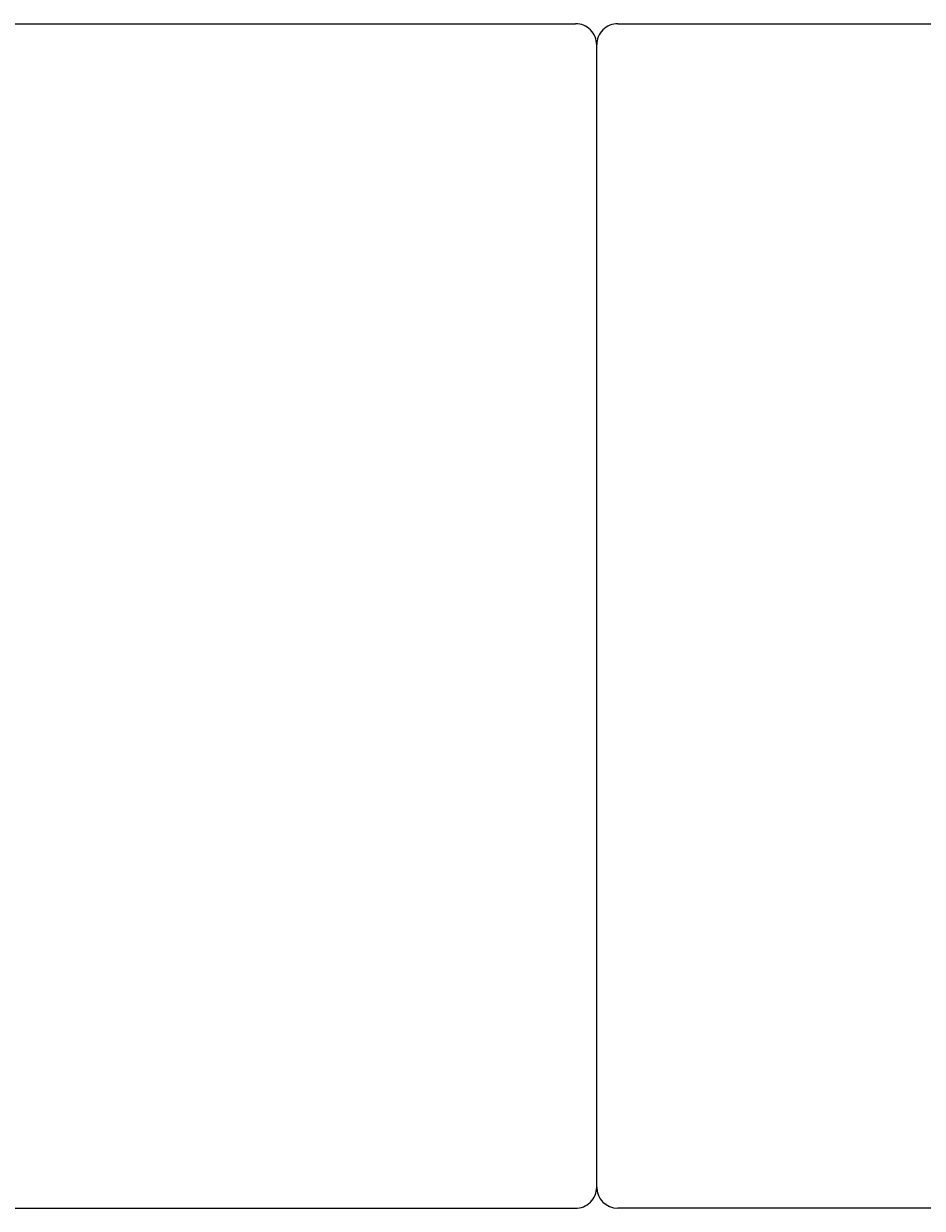
# Model space of a CAD drawing. Units: millimetres. Extents: x 30388 to 100438, y 9381 to 29066.
# Drawn here: x 97770 to 97792, y 18936 to 18964 of the extents above; entities that cross this region are included whole.
import ezdxf

# ---------------------------------------------------------------- set-up
doc = ezdxf.new("R2010")
doc.units = ezdxf.units.MM
doc.header["$LTSCALE"] = 3
doc.layers.add('KORPINEN-block', color=6, linetype='Continuous', lineweight=9)
doc.layers.add('KORPINEN-block @ 1', color=6, linetype='Continuous', lineweight=9)
doc.styles.get("Standard").update_dxf_attribs({"font": 'arial.ttf', "height": 50})

# ---------------------------------------------------------------- blocks, each defined once
blk = doc.blocks.new('KOR-16399_FRONT')
at = {"layer": 'KORPINEN-block'}
for p, q in [((0, 13.995), (52.515, 14)), ((53.515, 14), (402.514, 14)), ((53.015, -13.5), (53.015, 13.5)), ((0, -13.995), (52.507, -14)), ((402.514, -14), (53.515, -14))]:
    blk.add_line(p, q, dxfattribs=at)
for centre, radius, start, end in [((52.515, 13.501), 0.499, 359.921, 90), ((53.515, 13.5), 0.5, 90, 180.0099), ((52.514, -13.5), 0.5, 269.1141, 0), ((53.515, -13.5), 0.5, 180, 269.9605)]:
    blk.add_arc(centre, radius, start, end, dxfattribs=at)
blk.add_text('Korpinen/Gaius', height=0.0075, rotation=270, dxfattribs=at).set_placement((53.015, 13.5))
blk.add_text('Korpinen/Gaius', height=0.0075, dxfattribs=at).set_placement((53.515, -13.999))

msp = doc.modelspace()

# ---------------------------------------------------------------- block references
at = {"layer": 'KORPINEN-block @ 1'}
msp.add_blockref('KOR-16399_FRONT', (97730.987, 18950.385), dxfattribs=at)

doc.saveas('drawing.dxf')
